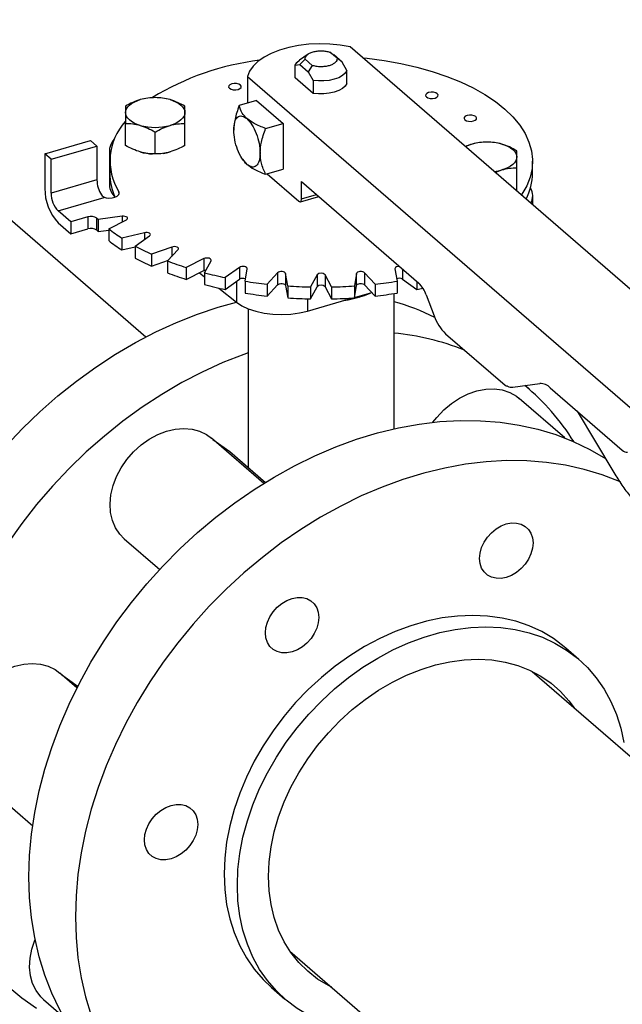
# Model space of a CAD drawing. Extents: x 19.1 to 29.8, y 0.6 to 8.7.
# Drawn here: x 22.3 to 22.4, y 5.6 to 5.9 of the extents above; entities that cross this region are included whole.
import ezdxf

# ---------------------------------------------------------------- set-up
doc = ezdxf.new("R2010")
doc.units = 0
doc.header["$MEASUREMENT"] = 0
doc.layers.get('0').update_dxf_attribs({"linetype": 'CONTINUOUS'})
doc.layers.add('D7', color=7, linetype='CONTINUOUS')

# ---------------------------------------------------------------- blocks, each defined once
blk = doc.blocks.new('A$C755316A3')
at = {"color": 7, "linetype": 'CONTINUOUS'}
for p, q in [((1.5925400460943, 2.05045415664241), (1.139626106169686, 2.442689134345224)), ((1.779189314511875, 2.001176747803595), (1.641647349210288, 2.120291583841216)), ((1.631523061627945, 2.118501722499759), (1.629467001894852, 2.117047844321356)), ((1.638488771015773, 2.11750615625114), (1.63676900798216, 2.118995514726744)), ((1.63676900798216, 2.118995514726744), (1.637730753408007, 2.11833292438)), ((1.63972877130837, 2.116602590121066), (1.637730753408007, 2.11833292438)), ((1.628445789572027, 2.115888343591878), (1.629584283916387, 2.115981241203035)), ((1.628445789572027, 2.112783868695424), (1.628445789572027, 2.115888343591878)), ((1.629584283916387, 2.115981241203035), (1.63082428420897, 2.11727942079139)), ((1.629584283916387, 2.115981241203035), (1.631582301816749, 2.114250906944101)), ((1.63082428420897, 2.11727942079139), (1.632544047242597, 2.115790062315786)), ((1.632544047242597, 2.115790062315786), (1.631582301816749, 2.114250906944101)), ((1.63972877130837, 2.116602590121066), (1.638488771015773, 2.11750615625114)), ((1.640867265652744, 2.114537762461349), (1.63972877130837, 2.116602590121066)), ((1.616987735163249, 2.113172966437134), (1.616987735163249, 2.106714515774224)), ((1.616987735163249, 2.113172966437134), (1.754529700464857, 1.994058130399513)), ((1.631582301816749, 2.114250906944101), (1.632720796161109, 2.112186079284382)), ((1.640867265652744, 2.111433287564894), (1.640867265652744, 2.114537762461349)), ((1.632720796161109, 2.109081604387929), (1.628445789572027, 2.112783868695424)), ((1.632720796161109, 2.112186079284382), (1.632720796161109, 2.109081604387929)), ((1.619148744550742, 2.10733834545002), (1.614960705304384, 2.106129362656886)), ((1.619148744550742, 2.10733834545002), (1.625504696626983, 2.101833929486756)), ((1.587594121253844, 2.096567090645171), (1.587594121253844, 2.101844997638856)), ((1.601907575597274, 2.096567100328394), (1.601907575597274, 2.101845007322081)), ((1.621316657380625, 2.100624946693627), (1.625504696626983, 2.101833929486756)), ((1.625504696626983, 2.101833929486756), (1.625504696626983, 2.090825149227425)), ((1.594750842834948, 2.094501129534973), (1.594750842834948, 2.099779036528656)), ((1.568216484118508, 2.094543589381012), (1.57922526437784, 2.0977215505041)), ((1.569741934094466, 2.093222510949642), (1.58075071435379, 2.096400472072728)), ((1.58075071435379, 2.096400472072728), (1.57922526437784, 2.0977215505041)), ((1.58075071435379, 2.096400472072728), (1.58075071435379, 2.088254002581105)), ((1.670983846008632, 2.096870879561835), (1.669378029682349, 2.096276137317305)), ((1.568216484118508, 2.094543589381012), (1.568216484118508, 2.086176965984422)), ((1.569741934094466, 2.093222510949642), (1.568216484118508, 2.094543589381012)), ((1.58374590215525, 2.095356952803169), (1.58374590215525, 2.086990329406581)), ((1.569741934094466, 2.085076041458017), (1.569741934094466, 2.093222510949642)), ((1.583809232064496, 2.092733198267283), (1.583809232064496, 2.089870887499573)), ((1.615598140623746, 2.09347337106172), (1.615766763952486, 2.093205690207435)), ((1.615784860319877, 2.093219129262251), (1.616822356292793, 2.091988384105027)), ((1.685503874827447, 2.089870854828519), (1.685503874827447, 2.09273316559623)), ((1.621316657380625, 2.089616166434294), (1.625504696626983, 2.090825149227425)), ((1.621691161177324, 2.089724276368211), (1.629318232076663, 2.083119039212925)), ((1.676536814762862, 2.09007644929896), (1.678140616068653, 2.090672934880815)), ((1.681719034117009, 2.085874414236966), (1.681719034117009, 2.091152321230649)), ((1.58075071435379, 2.088254002581105), (1.569741934094466, 2.085076041458017)), ((1.629953791488198, 2.087852839008019), (1.658137954890627, 2.063444637517098)), ((1.629953791488198, 2.083669501476128), (1.629953791488198, 2.087852839008019)), ((1.585986228760184, 2.085373688534752), (1.585986228760184, 2.08471131513375)), ((1.629953791488198, 2.083669501476128), (1.633576694988832, 2.084715343631797)), ((1.681719034117009, 2.085874414236966), (1.68151241701635, 2.085767441869778)), ((1.571394460156625, 2.08078265280724), (1.582513343202038, 2.083992397866917)), ((1.629670763810701, 2.082998602988453), (1.634086913709581, 2.084273435654906)), ((1.685567204736707, 2.082255894547168), (1.685567204736707, 2.084384789524923)), ((1.574445300448389, 2.078140547611688), (1.571394460156625, 2.08078265280724)), ((1.571394460156625, 2.077920342039529), (1.574445300448389, 2.075278236843979)), ((1.578594847636737, 2.079338418704791), (1.574445300448389, 2.078140547611688)), ((1.574445300448389, 2.078140547611688), (1.574445300448389, 2.075278236843979)), ((1.578594847636737, 2.079338418704791), (1.578594847636737, 2.07647610793708)), ((1.580717389758611, 2.07616123475004), (1.580717389758611, 2.079023545517747)), ((1.586837534204868, 2.079496119215151), (1.58103206224996, 2.078718337392726)), ((1.58103206224996, 2.078718337392726), (1.58103206224996, 2.075856026625018)), ((1.583569944706319, 2.076520466713698), (1.587819778657277, 2.078645470566628)), ((1.586837534204868, 2.079496119215151), (1.586837534204868, 2.07815427057261)), ((1.574445300448389, 2.075278236843979), (1.578594847636737, 2.07647610793708)), ((1.58103206224996, 2.075856026625018), (1.583569884367641, 2.076196030997063)), ((1.583569944706319, 2.076520466713698), (1.583569944706319, 2.073658155945988)), ((1.592161217337868, 2.075545396146228), (1.586713989962263, 2.074275342347378)), ((1.592161217337868, 2.075545396146228), (1.592161217337868, 2.073891167661061)), ((1.586713989962263, 2.074275342347378), (1.586713989962263, 2.071413031579669)), ((1.589976603405795, 2.072331255047879), (1.593423979760367, 2.07479294845779)), ((1.586713989962263, 2.071413031579669), (1.589976603031801, 2.072173756116409)), ((1.589976603405795, 2.072331255047879), (1.589976603405795, 2.069468944280168)), ((1.598776079089582, 2.072116894647594), (1.593852667693824, 2.070393202903287)), ((1.593852667693824, 2.070393202903287), (1.593852667693824, 2.067530892135577)), ((1.597740925864379, 2.068761922801415), (1.600281016604612, 2.071485472961846)), ((1.598776079089582, 2.072116894647594), (1.598776079089582, 2.069871748487915)), ((1.593852667693824, 2.067530892135577), (1.59792139429355, 2.068955363764318)), ((1.597740925864379, 2.068761922801415), (1.597740925864379, 2.065899612033706)), ((1.606481117561714, 2.069314825451989), (1.602231172283432, 2.067189858351218)), ((1.606481117561714, 2.069314825451989), (1.606481117561714, 2.066452514684278)), ((1.606626922313005, 2.065920909613292), (1.608182460066345, 2.068823664074858)), ((1.602231172283432, 2.067189858351218), (1.602231172283432, 2.064327547583509)), ((1.602231172283432, 2.064327547583509), (1.606481117561714, 2.066452514684278)), ((1.605434808028718, 2.065929421669389), (1.606626918305317, 2.064975536622581)), ((1.606626922313005, 2.065920909613292), (1.606626922313005, 2.063058598845584)), ((1.61504228986113, 2.067224285525596), (1.611594913506551, 2.064762592115684)), ((1.61504228986113, 2.067224285525596), (1.61504228986113, 2.064361974757888)), ((1.616364522372471, 2.063894623440491), (1.616888370921203, 2.0668882988344)), ((1.624199378712703, 2.065908831354727), (1.621659347632608, 2.063185229527108)), ((1.624199378712703, 2.065908831354727), (1.624199378712703, 2.063046520587018)), ((1.626657940588927, 2.062744550981667), (1.62613411849938, 2.065738284099617)), ((1.62613411849938, 2.065738284099617), (1.62613411849938, 2.062875973331907)), ((1.643178943567975, 2.065738262355569), (1.642655154679382, 2.062744535294468)), ((1.643178943567975, 2.06287595158786), (1.643178943567975, 2.065738262355569)), ((1.647653786970544, 2.063185241509367), (1.645113679372855, 2.065908855197171)), ((1.645113679372855, 2.065908855197171), (1.645113679372855, 2.063046544429461)), ((1.652424683831327, 2.066888331116323), (1.652948557588076, 2.063894612913402)), ((1.654270819190984, 2.06679366310894), (1.654270819190984, 2.064361998386263)), ((1.611594913506551, 2.064762592115684), (1.611594913506551, 2.061900281347975)), ((1.611594913506551, 2.061900281347975), (1.61504228986113, 2.064361974757888)), ((1.614279125008778, 2.063817025851898), (1.614279125008778, 2.058852480377484)), ((1.616364522372471, 2.063894623440491), (1.616364522372471, 2.06103231267278)), ((1.621659347632608, 2.063185229527108), (1.621659347632608, 2.060322918759399)), ((1.633674262079417, 2.065408388356224), (1.632118664665946, 2.06250568556185)), ((1.633674262079417, 2.065408388356224), (1.633674262079417, 2.062546077588512)), ((1.637194422761041, 2.062505649148972), (1.635638829286115, 2.065408410960019)), ((1.635638829286115, 2.065408410960019), (1.635638829286115, 2.06254610019231)), ((1.647653786970544, 2.063185241509367), (1.647653786970544, 2.060322930741656)), ((1.652948557588076, 2.063894612913402), (1.652948557588076, 2.061032302145693)), ((1.654270819190984, 2.064361998386263), (1.657718202679597, 2.061900292688386)), ((1.657718202679597, 2.063808155418914), (1.657718202679597, 2.061900292688386)), ((1.610058778297628, 2.06222945127604), (1.614279125008778, 2.058852480377484)), ((1.621659347632608, 2.060322918759399), (1.624199378712703, 2.063046520587018)), ((1.62613411849938, 2.062875973331907), (1.626657940588927, 2.059882240213953)), ((1.626657940588927, 2.062744550981667), (1.626657940588927, 2.059882240213953)), ((1.632118664665946, 2.059643374794139), (1.633674262079417, 2.062546077588512)), ((1.632118664665946, 2.06250568556185), (1.632118664665946, 2.059643374794139)), ((1.635638829286115, 2.06254610019231), (1.637194422761041, 2.059643338381263)), ((1.637194422761041, 2.062505649148972), (1.637194422761041, 2.059643338381263)), ((1.642655154679382, 2.059882224526759), (1.643178943567975, 2.06287595158786)), ((1.642655154679382, 2.062744535294468), (1.642655154679382, 2.059882224526759)), ((1.642669618992393, 2.059965089147625), (1.646859518257664, 2.061174608881966)), ((1.645113679372855, 2.063046544429461), (1.647653786970544, 2.060322930741656)), ((1.652198824861401, 2.028371528644606), (1.652198824861401, 2.060916124524717)), ((1.63141526456964, 2.056716236869865), (1.642303195266969, 2.059859311729373)), ((1.63141526456964, 2.059660181800877), (1.63141526456964, 2.056716236869865)), ((1.64342770090871, 2.05995912459461), (1.644506768982772, 2.060297353876774)), ((1.65993563405975, 2.060598033575746), (1.661887594336378, 2.05552669201554)), ((1.617102514491698, 2.05727404194695), (1.617102514491698, 2.019124177947401)), ((1.664584172750196, 2.051256760269916), (1.678894312242562, 2.038863815937822)), ((1.680801109797471, 2.038392404478327), (1.687248282219173, 2.039256176593608)), ((1.684758934835024, 2.037854902517393), (1.683691197410035, 2.038779590252005)), ((1.689790639185617, 2.038234354538102), (1.707105442025743, 2.023239295417038)), ((1.693270702670134, 2.02618857020543), (1.682314417292012, 2.035676991673978)), ((1.696232732195952, 2.032655328753651), (1.705063863927322, 2.017874740146438)), ((1.620871772409778, 2.015235738075434), (1.608269360113205, 2.026149747273244)), ((1.608644786617923, 2.025824613184886), (1.612679497589433, 2.02295462294612)), ((1.612679497589433, 2.02295462294612), (1.621291697503636, 2.015496239037954)), ((1.587294723125382, 2.001930346063746), (1.595843549381733, 1.994526845353204)), ((1.696668351236369, 1.972888506656886), (1.693490375198252, 1.975640714638517)), ((1.575937990978815, 1.966033005176396), (1.571827591855801, 1.969592715236621)), ((1.572203018360518, 1.969267581148262), (1.576237729332028, 1.966397590909496)), ((1.685449083797387, 1.969992541562296), (1.833118731118887, 1.842106875613983)), ((1.55085295486797, 1.945373314027123), (1.565292918987986, 1.932867938269448)), ((1.62716903998917, 1.902751448232391), (1.752867042131612, 1.793893785172075)), ((1.622754734364051, 1.893962249516217), (1.625932710402175, 1.891210041534586)), ((1.567930952691484, 1.89108342359916), (1.572693979179789, 1.886958521661383))]:
    blk.add_line(p, q, dxfattribs=at)
at = {"color": 7, "linetype": 'CONTINUOUS', "flags": 128}
for points in [[(1.641647349210288, 2.120291583841216), (1.639249489445547, 2.120705403706904), (1.636758302092915, 2.120944582939162), (1.634224357979591, 2.121004224324577), (1.631699223299826, 2.120883162466897), (1.629234255283635, 2.120583753905756), (1.626879333921949, 2.120112199893131), (1.624682496586757, 2.119478027579711), (1.622688280397519, 2.118694093724458), (1.620937205549325, 2.117776435544259), (1.619464901253892, 2.116743536167736), (1.618301282774183, 2.115616500403111), (1.617469908013071, 2.114418180105466), (1.616987735163249, 2.113172966437134)], [(1.644689590939514, 2.117656985444914), (1.645758259405376, 2.117543465834157), (1.64985246704363, 2.116994924181877), (1.653841016301406, 2.116277826845454), (1.657696260906398, 2.115397144276298), (1.661391440347629, 2.11435892929816), (1.664900767223955, 2.113170480101657), (1.66820005952674, 2.11183997165183), (1.671266168017333, 2.110376772613393), (1.674077950484573, 2.108790899919598), (1.676615734803697, 2.107093483776961), (1.678861967204753, 2.105296265908366), (1.680801084959491, 2.103411769469697), (1.682419548353096, 2.101453032720916), (1.683706091027148, 2.099433750183461), (1.684651767937382, 2.0973678731469), (1.685250094369295, 2.095269787578474), (1.685496914915433, 2.093154069631326), (1.685390351808195, 2.091035470729461), (1.684931266215031, 2.08892863739467), (1.684122864596318, 2.086848273170189), (1.68297074666301, 2.084808739127349), (1.682842366195388, 2.08461571284844)], [(1.628445789572027, 2.115888343591878), (1.628859278432103, 2.116515837154808), (1.629467001894852, 2.117047844321356)], [(1.640867265652744, 2.114537762461349), (1.640453828459833, 2.113910283813458), (1.639789814380897, 2.113339086712458), (1.638903959740446, 2.112848862342964), (1.63783450365051, 2.112460845044983), (1.636627709931204, 2.112191765622907), (1.635335740763111, 2.112053306411346), (1.634014391323582, 2.112051378431429), (1.632720796161109, 2.112186079284382)], [(1.612615237877563, 2.110296101000949), (1.613007639610508, 2.110072369753227), (1.613541501092989, 2.109940728272169), (1.61413539868272, 2.1099212786869), (1.61469895979964, 2.11001693519781), (1.615146473962284, 2.11021315097932), (1.615409735087269, 2.110480040971926), (1.615448604427741, 2.110777015600381), (1.615257343073118, 2.111058811073886), (1.61486488967298, 2.111282527406575), (1.614331079857692, 2.111414183802666), (1.613737182267982, 2.111433633387933), (1.613173569483841, 2.111337961961991), (1.61272610698839, 2.111141761095516), (1.612462845863412, 2.110874871102912), (1.612423924855754, 2.110577881559419), (1.612615237877563, 2.110296101000949)], [(1.640867265652744, 2.111433287564894), (1.640453828459833, 2.110805808917001), (1.639789814380897, 2.110234611816003), (1.638903959740446, 2.10974438744651), (1.63783450365051, 2.10935637014853), (1.636627709931204, 2.109087290726454), (1.635335740763111, 2.108948831514895), (1.634014391323582, 2.108946903534977), (1.632720796161109, 2.109081604387929)], [(1.659972981325822, 2.108224455020966), (1.660365383058775, 2.108000723773244), (1.660899244541241, 2.107869082292187), (1.661493142130972, 2.10784963270692), (1.662056703247906, 2.107945289217828), (1.662504217410536, 2.108141504999339), (1.662767478535542, 2.108408394991943), (1.662806399543186, 2.108705384535434), (1.662615086521377, 2.108987165093905), (1.662222625128301, 2.109210948008818), (1.661688823305951, 2.109342537822681), (1.661094925716228, 2.109361987407952), (1.660531253271969, 2.109266367649203), (1.660083850436642, 2.109070115115535), (1.659820589311664, 2.108803225122927), (1.659781608643875, 2.108506287246629), (1.659972981325822, 2.108224455020966)], [(1.587594097014396, 2.104464603386178), (1.587655308877252, 2.104931709409443), (1.587837982172758, 2.105390753445231), (1.588138878161239, 2.105833980480589), (1.588552921489054, 2.106253794213678), (1.589073013215291, 2.10664297863758), (1.589690273161814, 2.106994905779904), (1.590394091580421, 2.107303550617828), (1.591172439156104, 2.107563580568299)], [(1.59832924782507, 2.107563574491349), (1.599107586842813, 2.107303554461827), (1.599811470957519, 2.106994898654972), (1.600428708966177, 2.10664297453063), (1.600948798697189, 2.106253774909198), (1.601362807690151, 2.105834021306024), (1.601663739149608, 2.105390787346013), (1.601846404631765, 2.104931668680254), (1.601907603025012, 2.104464627984433)], [(1.59117245221433, 2.101365656879266), (1.590394113196595, 2.10162567690879), (1.589690229081882, 2.101934332715641), (1.589072991073223, 2.102286256839986), (1.588552909335149, 2.102675389879191), (1.588138892349249, 2.103095210064592), (1.5878379608898, 2.103538444024601), (1.587655295407636, 2.103997562690361), (1.587594097014396, 2.104464603386178)], [(1.601907603025012, 2.104464627984433), (1.601846391162148, 2.103997521961172), (1.601663717866636, 2.103538477925382), (1.601362821878169, 2.103095250890029), (1.60094877855034, 2.102675437156935), (1.60042868682411, 2.102286252733035), (1.599811426877594, 2.101934325590713), (1.599107608458979, 2.101625680752787), (1.598329209216125, 2.101365635887281)], [(1.669224049059508, 2.102711958380604), (1.669616450792475, 2.102488227132883), (1.670150312274941, 2.102356585651823), (1.670744209864665, 2.102337136066557), (1.671307822648807, 2.102432807492499), (1.671755285144243, 2.102629008358975), (1.672018546269229, 2.102895898351579), (1.672057467276886, 2.10319288789507), (1.671866154255071, 2.103474668453543), (1.671473752522118, 2.103698399701263), (1.670939891039659, 2.103830041182321), (1.670345993449942, 2.103849490767588), (1.669782432332987, 2.10375383425668), (1.66933491817035, 2.103557618475169), (1.669071657045365, 2.103290728482565), (1.6690327360377, 2.102993738939076), (1.669224049059508, 2.102711958380604)], [(1.678140654677627, 2.096870873484883), (1.678918993695362, 2.096610853455359), (1.679622877810061, 2.096302197648506), (1.680240115818734, 2.095950273524164), (1.680760205549745, 2.095561073902734), (1.681174214542693, 2.095141320299557), (1.681475146002143, 2.094698086339547), (1.681657811484314, 2.09423896767379), (1.681719009877561, 2.093771926977969)], [(1.596668422561407, 2.094632015045533), (1.597489650342567, 2.094773533225447), (1.598329209216125, 2.094980552636962)], [(1.681719009877561, 2.093771926977969), (1.681657798014697, 2.093304820954706), (1.681475124719185, 2.092845776918922), (1.681174228730711, 2.092402549883563), (1.680760185402903, 2.091982736150471), (1.680240093676645, 2.091593551726569), (1.679622833730143, 2.091241624584248), (1.678919015311536, 2.090932979746323), (1.678140616068653, 2.090672934880815)], [(1.582300595162842, 2.084176643073469), (1.582925704904284, 2.083984472923755), (1.583640340484429, 2.083901089723086), (1.584370972253978, 2.083935165371799), (1.585042492326849, 2.084083136052748), (1.585585794819167, 2.08432973710769), (1.585945057213962, 2.084649691648637), (1.586083292155521, 2.085010002118772), (1.585986228760184, 2.085373688534752)], [(1.629318232076663, 2.083119039212925), (1.629442205835886, 2.083032806669533), (1.629561466444528, 2.08299219625665), (1.62967136041204, 2.082998757990031), (1.629767651868931, 2.083052233533714), (1.629846701546981, 2.083150607867217), (1.629905466779334, 2.083290057618334), (1.62994162082078, 2.083465261066288), (1.629953791488198, 2.083669501476128)], [(1.587819778657277, 2.078645470566628), (1.588012852127576, 2.078780084656384), (1.588108964661423, 2.078938651285088), (1.588098181361026, 2.079104180128971), (1.587981419734362, 2.079259231425326), (1.587771303484764, 2.079387264673749), (1.587489931107115, 2.079474750068925), (1.587167289043009, 2.079512363768115), (1.586837534204868, 2.079496119215151)], [(1.593423979760367, 2.07479294845779), (1.59356728307057, 2.074942266546565), (1.593606984662941, 2.075106731186895), (1.593538770808834, 2.075268839169509), (1.593369994584151, 2.075411424059582), (1.593118522057409, 2.075519252028427), (1.592811109189867, 2.075580964440516), (1.592480240996046, 2.075590025416671), (1.592161217337868, 2.075545396146228)], [(1.600281016604612, 2.071485472961846), (1.600370275375752, 2.071645023332015), (1.600352181874726, 2.071810439700839), (1.600228734911013, 2.071964181112922), (1.600013015199728, 2.072089907885396), (1.5997278962436, 2.072174313938441), (1.59940370217582, 2.072208379581238), (1.599074808279987, 2.072188525743912), (1.598776079089582, 2.072116894647594)], [(1.608182460066345, 2.068823664074858), (1.608214950509065, 2.0689885270608), (1.608139721045468, 2.069149849824011), (1.607964760743634, 2.0692905117456), (1.607708643026889, 2.069395620971808), (1.607398588861216, 2.069453953102413), (1.607067404966784, 2.069459409574592), (1.606750402907963, 2.069411299403851), (1.606481117561714, 2.069314825451989)], [(1.606481117561714, 2.066452514684278), (1.606750402907963, 2.06654898863614), (1.60698545418024, 2.06658997515398)], [(1.616888370921203, 2.0668882988344), (1.616863086539823, 2.067053499393777), (1.616732962231978, 2.067205864339368), (1.616511810046475, 2.067329196216538), (1.616223115499373, 2.067410434508106), (1.615897472762263, 2.067440981924578), (1.615569483482986, 2.067417600300147), (1.615273980223236, 2.067342698184855), (1.61504228986113, 2.067224285525596)], [(1.62613411849938, 2.065738284099617), (1.626051829752043, 2.065898740146161), (1.625870848367555, 2.066037457262145), (1.625610204781097, 2.066139744411331), (1.625297672311802, 2.066194674423323), (1.624966335711257, 2.066196504554404), (1.624651510253372, 2.066144958228464), (1.624386424521504, 2.066045563225491), (1.624199378712703, 2.065908831354727)], [(1.645113679372855, 2.065908855197171), (1.644926633231499, 2.066045546010288), (1.644661575102617, 2.066144974330299), (1.644346727324219, 2.066196480386554), (1.644015452679291, 2.066194677254447), (1.64370290715673, 2.066139724603372), (1.643442227707979, 2.066037468209417), (1.643261193574816, 2.065898751722105), (1.643178943567975, 2.065738262355569)], [(1.65352542718044, 2.067439210720928), (1.653415624866902, 2.067440993863682), (1.65308999346442, 2.067410439486477), (1.652801295743416, 2.067329166320685), (1.652580083000188, 2.067205855986706), (1.652450030777487, 2.067053474198471), (1.652424683831327, 2.066888331116323)], [(1.624199378712703, 2.063046520587018), (1.624386424521504, 2.06318325245778), (1.624651510253372, 2.063282647460754), (1.624966335711257, 2.063334193786695), (1.625297672311802, 2.063332363655614), (1.625610204781097, 2.063277433643621), (1.625870848367555, 2.063175146494433), (1.626051829752043, 2.06303642937845), (1.62613411849938, 2.062875973331907)], [(1.643178943567975, 2.06287595158786), (1.643261193574816, 2.063036440954394), (1.643442227707979, 2.063175157441706), (1.64370290715673, 2.063277413835661), (1.644015452679291, 2.063332366486736), (1.644346727324219, 2.063334169618845), (1.644661575102617, 2.063282663562586), (1.644926633231499, 2.063183235242579), (1.645113679372855, 2.063046544429461)], [(1.558872276025511, 2.024216860155648), (1.562863618272047, 2.028439797635984), (1.567034710679437, 2.032465536985728), (1.571370053090099, 2.036279218589219), (1.575853577007308, 2.039866593773305), (1.580468542260881, 2.043214304980421), (1.58519779534307, 2.046309908676583), (1.590023717741445, 2.049141860436337), (1.594928432607574, 2.05169972960448), (1.599893598088279, 2.053973881299961), (1.604900820663246, 2.055955905739306), (1.609931448476189, 2.057638455242086), (1.614285907747863, 2.058847015532359)], [(1.614279125008778, 2.058852480377484), (1.61557968053944, 2.057986045794258), (1.617155693708625, 2.057242598312745), (1.618961321329145, 2.056643762276903), (1.620944060577251, 2.056206966202743), (1.623046418902419, 2.055944891495952), (1.625207182302255, 2.055865149675419), (1.627363748912884, 2.055969991568509), (1.62945328167315, 2.056256502277363), (1.63141526456964, 2.056716236869865)], [(1.640050279197936, 2.059208933657517), (1.64117632437253, 2.059412335885171), (1.64342770090871, 2.05995912459461)], [(1.617114232092987, 2.046675435394207), (1.616055416328038, 2.04629574252466), (1.611048193753049, 2.044313718085321), (1.606083028272337, 2.042039566389838), (1.601178313406223, 2.039481697221695), (1.596352391007862, 2.036649745461939), (1.591623137925659, 2.033554141765777), (1.587008172672085, 2.030206430558661), (1.582524648754884, 2.026619055374577), (1.578189306344228, 2.022805373771086), (1.574018213936824, 2.018779634421342), (1.570026871690288, 2.014556696941006), (1.566230159755875, 2.010152326976374), (1.562642183277006, 2.005582944790489), (1.559276375723591, 2.000865500091664)], [(1.559276375723591, 1.894292978238112), (1.562642183277006, 1.891518783436291), (1.566230159755875, 1.889020920436329)], [(1.661567869695716, 2.029940890158911), (1.662493952444507, 2.031134464971434), (1.664159289375959, 2.032913137863635), (1.666002309780559, 2.034475312500409), (1.667980336557775, 2.03578485048851), (1.670047540908314, 2.036811317018221), (1.672156027345252, 2.037530965752535), (1.674256867037784, 2.037927140462235), (1.676301544492631, 2.037990692646818), (1.678242525893197, 2.037720042265492), (1.680034912449685, 2.037121551683854), (1.681637215406923, 2.036209077725913), (1.682314417292012, 2.035676991673978)], [(1.564402210505762, 1.920626992532516), (1.564555817067472, 1.925704856103079), (1.565015965079134, 1.930852507044471), (1.565781001190558, 1.936050764552122), (1.56684803203904, 1.941280348196618), (1.568213130917961, 1.94652173091507), (1.56987118277533, 1.951755455936346), (1.571816039215314, 1.956962026524603), (1.574040518498201, 1.962122164315248), (1.576536250538915, 1.967216557901065), (1.579293986910081, 1.972226262325573), (1.582303497507709, 1.977132772587336), (1.585553518883934, 1.981917647054593), (1.589032064250219, 1.986563268628953), (1.5927261134742, 1.991052238583269), (1.596621923082793, 1.995367879389385), (1.600705026262261, 1.999494131383739), (1.604960232858176, 2.003415656101756), (1.609371732709789, 2.007117917775113), (1.613923095650058, 2.01058702833014), (1.618597374840007, 2.013810190555454), (1.623377210103136, 2.016775366261657), (1.628244776258221, 2.019471519702276), (1.633181989788085, 2.021888625566699), (1.638170508839579, 2.024017720647369), (1.643191784890774, 2.025850867087631), (1.648227062750976, 2.027381255716102), (1.653257690563919, 2.028603140535316), (1.658264861471707, 2.029512022482495), (1.663230078619605, 2.03010452532891), (1.668134741818534, 2.030378379693983), (1.672960715884081, 2.030332690445047), (1.677689968966298, 2.029967522288959), (1.682304882552671, 2.029284247598258), (1.68678840646988, 2.028285436154696), (1.691123800547743, 2.026974780574059), (1.695294892955118, 2.02535722254854), (1.699286235201662, 2.023438687588674), (1.703048071781502, 2.021248574628706)], [(1.587294723125382, 2.001930346063746), (1.586222238379513, 2.003032070992413), (1.585191921290608, 2.004578032130858), (1.584453263829047, 2.006343165994608), (1.584023474119526, 2.008286603484843), (1.583912473963686, 2.010363408432561), (1.584122795488007, 2.012525374580165), (1.584649581143758, 2.014722420834834), (1.585480687059139, 2.016903654624709), (1.586596786391361, 2.019018590283229), (1.587972041115357, 2.021018118118554), (1.589574567108137, 2.022855982249203), (1.591367312641701, 2.024489602639633), (1.593308626819585, 2.025881117686606), (1.595353603154187, 2.026998237160983), (1.597454854707443, 2.027815137760255), (1.599563702640097, 2.02831290956522), (1.601631209732567, 2.028479957743899), (1.603609575638451, 2.028312405326488), (1.605452912025164, 2.027814213617125), (1.607118534475234, 2.026996883344987), (1.608269360113205, 2.026149747273244)], [(1.706686951034186, 2.01559355707905), (1.70644948861991, 2.015697059333895), (1.702278396212506, 2.017314617359417), (1.697943002134657, 2.018625272940056), (1.693459478217449, 2.019624084383616), (1.688844564631069, 2.020307359074317), (1.684115311548865, 2.020672527230405), (1.679289337483297, 2.020718216479339), (1.67438467428439, 2.020444362114266), (1.669419457136478, 2.019851859267853), (1.664412286228703, 2.018942977320674), (1.659381658415761, 2.01772109250146), (1.654346380555559, 2.016190703872987), (1.649325104504371, 2.014357557432727), (1.644336585452869, 2.012228462352057), (1.639399371922998, 2.009811356487632), (1.634531805767928, 2.007115203047014), (1.629751970504785, 2.004150027340811), (1.625077691314836, 2.000926865115496), (1.620526328374574, 1.997457754560469), (1.616114828522967, 1.993755492887115), (1.611859621927053, 1.989833968169095), (1.607776518747563, 1.985707716174743), (1.603880709138963, 1.981392075368629), (1.600186659914989, 1.976903105414311), (1.596708114548704, 1.972257483839951), (1.59345809317248, 1.967472609372693), (1.590448582574865, 1.962566099110927), (1.587690846203699, 1.95755639468642), (1.585195114162985, 1.952462001100606), (1.58297063488007, 1.947301863309961), (1.581025778440114, 1.942095292721702), (1.579367726582731, 1.936861567700427), (1.57800262770381, 1.931620184981976), (1.576935596855343, 1.926390601337478), (1.576170560743904, 1.921192343829831), (1.575710412732249, 1.916044692888437), (1.575556806170539, 1.910966829317874)], [(1.673272070584268, 1.994892950145426), (1.672906095262043, 1.9959920446576), (1.672782185652871, 1.997209266976449), (1.672905103533516, 1.998497839930879), (1.673270125238787, 1.999808244384894), (1.673863223189251, 2.001090122230211), (1.674661604963276, 2.002294211620116), (1.675634589197024, 2.003374240074622), (1.676744784652051, 2.004288702705901), (1.677949527139631, 2.005002457227874), (1.679202519081578, 2.005488074454543), (1.680455608700271, 2.005726892388219), (1.681660640464393, 2.005709733389642), (1.682771305679033, 2.005437256869509), (1.683744922102854, 2.004919933947678), (1.684544074202726, 2.004177645053919), (1.685138051011606, 2.003238915934135), (1.685504026333824, 2.00213982142196), (1.685627935942996, 2.000922599103111), (1.685505018062337, 1.99963402614868), (1.685139996357066, 1.998323621694663), (1.684546898406616, 1.997041743849348), (1.683748516632591, 1.995837654459443), (1.682775532398843, 1.994757626004939), (1.681665336943801, 1.99384316337366), (1.680460594456221, 1.993129408851686), (1.679207602514275, 1.992643791625017), (1.677954512895589, 1.99240497369134), (1.676749481131473, 1.992422132689917), (1.675638815916827, 1.992694609210051), (1.674665199492999, 1.993211932131883), (1.67386604739314, 1.993954221025641), (1.673272070584268, 1.994892950145426)], [(1.621757752496144, 1.976988864023065), (1.621391777173926, 1.978087958535239), (1.621267867564747, 1.979305180854087), (1.621390785445392, 1.980593753808517), (1.62175580715067, 1.981904158262533), (1.622348905101127, 1.983186036107849), (1.62314728687516, 1.984390125497754), (1.624120271108907, 1.98547015395226), (1.625230466563934, 1.986384616583539), (1.626435209051515, 1.987098371105514), (1.627688200993461, 1.987583988332181), (1.628941290612154, 1.987822806265857), (1.630146322376277, 1.987805647267281), (1.631256987590909, 1.987533170747148), (1.632230604014737, 1.987015847825315), (1.63302975611461, 1.986273558931558), (1.633623732923489, 1.985334829811774), (1.6339897082457, 1.984235735299599), (1.634113617854879, 1.98301851298075), (1.633990699974213, 1.981729940026319), (1.633625678268949, 1.980419535572302), (1.633032580318492, 1.979137657726985), (1.632234198544474, 1.977933568337082), (1.631261214310719, 1.976853539882578), (1.630151018855678, 1.975939077251297), (1.628946276368104, 1.975225322729324), (1.627693284426151, 1.974739705502655), (1.626440194807465, 1.974500887568978), (1.625235163043349, 1.974518046567555), (1.62412449782871, 1.974790523087689), (1.623150881404875, 1.975307846009521), (1.622351729305016, 1.97605013490328), (1.621757752496144, 1.976988864023065)], [(1.693490375198252, 1.975640714638517), (1.693143275002626, 1.97593675113801), (1.690533203466089, 1.977900724347337), (1.687712898125447, 1.97958509439261), (1.684700700833851, 1.98097908761405), (1.681516141789849, 1.982073565077456), (1.678179887870222, 1.982861472663887), (1.67471353596126, 1.98333772974235), (1.671139561291398, 1.983499162587557), (1.667481214097066, 1.983344784553025), (1.663762106284999, 1.982875573416419), (1.660006469768213, 1.982094597621898), (1.656238588126911, 1.981006903881959), (1.652482951610111, 1.97961956192253), (1.648763895465223, 1.977941560077723), (1.645105496603705, 1.975983775459787), (1.641531573601064, 1.973758922291897), (1.638065221692081, 1.971281366005679), (1.634728916105267, 1.968567256405641), (1.631544357061273, 1.965634172920931), (1.628532159769676, 1.962501086782333), (1.625711906096207, 1.959188427604478), (1.623101782892483, 1.955717513975896), (1.620718840331833, 1.952111041371709), (1.61857842357027, 1.948392246414767), (1.616694482749629, 1.944585358036199), (1.615079262994399, 1.940714991313294), (1.613743149410155, 1.936806257725965), (1.612694873752368, 1.932884566480927), (1.611941204423154, 1.928975276685544), (1.611486998138588, 1.925103763930044), (1.611335303262976, 1.921295191781632)], [(1.6145132793011, 1.918542983800001), (1.614664974176705, 1.922351555948413), (1.615119180461278, 1.926223068703913), (1.615872849790478, 1.930132358499297), (1.616921125448279, 1.934054049744334), (1.618257239032516, 1.937962783331664), (1.619872458787746, 1.941833150054571), (1.621756399608387, 1.945640038433136), (1.62389681636995, 1.949358833390076), (1.6262797589306, 1.952965305994264), (1.628889882134331, 1.956436219622849), (1.631710135807779, 1.9597488788007), (1.63472233309939, 1.962881964939299), (1.637906892143391, 1.96581504842401), (1.641243197730184, 1.968529158024048), (1.644709549639167, 1.97100671431027), (1.648283472641829, 1.973231567478154), (1.651941871503354, 1.975189352096092), (1.655660927648242, 1.976867353940897), (1.659416564165028, 1.978254695900326), (1.663184445806316, 1.979342389640267), (1.666940082323116, 1.980123365434786), (1.670659190135197, 1.980592576571396), (1.674317537329529, 1.980746954605926), (1.677891511999363, 1.980585521760717), (1.681357863908346, 1.980109264682256), (1.684694117827966, 1.979321357095823), (1.687878676871954, 1.978226879632419), (1.690890874163571, 1.976832886410977), (1.693711179504206, 1.975148516365707), (1.696321251040736, 1.973184543156381), (1.698704245268573, 1.97095387799608), (1.700844610362964, 1.968470838317573), (1.702728551183611, 1.965751643678947), (1.70434382260602, 1.962813839431559), (1.705679936190272, 1.959676511381754), (1.706728211848052, 1.956360042369927), (1.707481881177273, 1.952885883764639)], [(1.55085295486797, 1.945373314027123), (1.549780470122101, 1.946475038955789), (1.548750153033197, 1.948021000094235), (1.548011495571636, 1.949786133957984), (1.547581705862122, 1.95172957144822), (1.547470705706282, 1.953806376395937), (1.547681027230595, 1.955968342543541), (1.548207812886346, 1.958165388798211), (1.549038918801735, 1.960346622588085), (1.55015501813395, 1.962461558246606), (1.551530272857953, 1.964461086081931), (1.553132798850733, 1.966298950212579), (1.554925544384297, 1.96793257060301), (1.556866858562181, 1.969324085649983), (1.558911834896783, 1.970441205124359), (1.561013086450039, 1.971258105723631), (1.563121934382686, 1.971755877528596), (1.565189441475162, 1.971922925707275), (1.56716780738104, 1.971755373289865), (1.56901114376776, 1.971257181580501), (1.570676766217822, 1.970439851308363), (1.571827591855801, 1.969592715236621)], [(1.621999235410641, 1.920703993187494), (1.62215304864111, 1.924221825556784), (1.622613196652765, 1.927800912217289), (1.623376166076518, 1.931413268672508), (1.624435911850924, 1.935030592926847), (1.625784218892477, 1.938624628226788), (1.627410443759587, 1.942167140152926), (1.629301927990255, 1.945630500944955), (1.631443843100406, 1.948987593089384), (1.63381944891978, 1.95221209056347), (1.636410093592147, 1.955278768838371), (1.639195523578202, 1.958163646036538), (1.642153986990166, 1.960844167763363), (1.64526233692601, 1.963299340271608), (1.648496134803963, 1.965509915293096), (1.651830167034305, 1.967458590856181), (1.655238341685141, 1.969130188124486), (1.65869394681819, 1.97051157097049), (1.662169960492079, 1.971591942134489), (1.66563915409661, 1.972362821387471), (1.669074402356031, 1.972818186688522), (1.672448786663303, 1.972954452347685), (1.675735956750572, 1.972770625098399), (1.678910130688976, 1.972268097428725), (1.681946456559224, 1.97145075198659), (1.684821270787381, 1.970325087822128), (1.687511943143384, 1.968899865639453), (1.689997496747289, 1.96718618344265), (1.692258453067709, 1.96519758679228), (1.694277141924992, 1.962949486622063), (1.695496952660122, 1.961290831873282)], [(1.592640955323965, 1.927193097985349), (1.59227498000174, 1.928292192497523), (1.592151070392568, 1.929509414816371), (1.592273988273213, 1.930797987770801), (1.592639009978477, 1.932108392224817), (1.593232107928948, 1.933390270070134), (1.594030489702973, 1.934594359460038), (1.595003473936721, 1.935674387914544), (1.596113669391748, 1.936588850545824), (1.597318411879328, 1.937302605067798), (1.598571403821275, 1.937788222294465), (1.599824493439961, 1.938027040228142), (1.60102952520409, 1.938009881229565), (1.60214019041873, 1.937737404709432), (1.603113806842551, 1.9372200817876), (1.603912958942423, 1.936477792893841), (1.604506935751303, 1.935539063774058), (1.604872911073521, 1.934439969261883), (1.604996820682693, 1.933222746943034), (1.604873902802034, 1.931934173988603), (1.604508881096763, 1.930623769534586), (1.603915783146313, 1.929341891689271), (1.603117401372288, 1.928137802299366), (1.60214441713854, 1.927057773844862), (1.601034221683499, 1.926143311213582), (1.599829479195918, 1.925429556691608), (1.598576487253972, 1.924943939464939), (1.597323397635286, 1.924705121531263), (1.59611836587117, 1.924722280529839), (1.595007700656524, 1.924994757049973), (1.594034084232696, 1.925512079971806), (1.593234932132837, 1.926254368865564), (1.592640955323965, 1.927193097985349)], [(1.611335303262976, 1.921295191781632), (1.611486998138588, 1.917574149043298), (1.611941204423154, 1.913964872408465), (1.612694873752368, 1.910490713803175), (1.613743149410155, 1.907174244791348), (1.615079262994399, 1.904036916741544), (1.616694482749629, 1.901099097579123), (1.61857842357027, 1.898379902940495), (1.620718840331833, 1.89589687817702), (1.622754734364051, 1.893962249516217)], [(1.584554120389733, 1.872392404952502), (1.582303497507709, 1.874456525347109), (1.579293986910081, 1.877625442188019), (1.576536250538915, 1.881043018443466), (1.574040518498201, 1.884696500463753), (1.571816039215314, 1.888572282874422), (1.56987118277533, 1.892655990073524), (1.568213130917961, 1.896932438408615), (1.56684803203904, 1.901385732589039), (1.565781001190558, 1.905999214018743), (1.565015965079134, 1.910755829388708), (1.564555817067472, 1.915637762084514), (1.564402210505762, 1.920626992532516)], [(1.637244105404847, 1.894026217109679), (1.636410093592147, 1.894449278719768), (1.63381944891978, 1.896020247595712), (1.631443843100406, 1.897873188410483), (1.629301927990255, 1.899993645289494), (1.627410443759587, 1.902364957151776), (1.625784218892477, 1.904968567713113), (1.624435911850924, 1.907784157579676), (1.623376166076518, 1.910789637325888), (1.622613196652765, 1.913961493178921), (1.62215304864111, 1.917274913261029), (1.621999235410641, 1.920703993187494)], [(1.649549318844997, 1.883369535127614), (1.648283472641829, 1.883351578670511), (1.644709549639167, 1.883513026430752), (1.641243197730184, 1.883989283509215), (1.637906892143391, 1.884777176180614), (1.63472233309939, 1.88587165364402), (1.631710135807779, 1.887265646865459), (1.628889882134331, 1.888950083492955), (1.6262797589306, 1.890913990120056), (1.62389681636995, 1.893144670195391), (1.621756399608387, 1.895627694958864), (1.619872458787746, 1.898346889597492), (1.618257239032516, 1.901284708759913), (1.616921125448279, 1.904422036809717), (1.615872849790478, 1.907738505821546), (1.615119180461278, 1.911212664426832), (1.614664974176705, 1.914821941061668), (1.6145132793011, 1.918542983800001)], [(1.575556806170539, 1.910966829317874), (1.575710412732249, 1.905977598869874), (1.576170560743904, 1.901095666174064), (1.576935596855343, 1.896339050804102), (1.57800262770381, 1.891725569374397), (1.579367726582731, 1.887272275193973)], [(1.567930952691484, 1.89108342359916), (1.56723313559678, 1.891756706715406), (1.566117227584705, 1.893226958376308), (1.565286264136326, 1.894928061291581), (1.564759568781419, 1.896820643226776), (1.564549283310129, 1.898860830399754), (1.564660264438466, 1.901001354328845), (1.565089980474042, 1.903192607013804), (1.565828511315985, 1.905383829281225), (1.565879145164125, 1.905506585446932)]]:
    blk.add_lwpolyline(points, dxfattribs=at)
at = {"color": 7, "linetype": 'CONTINUOUS'}
for centre, radius, start, end in [((1.627959759157349, 2.052444701350617), 0.06511776877321349, 97.13967769465768, 121.3481809338744), ((1.594750832457585, 2.09457003965088), 0.01347727732862998, 74.60246087654141, 105.397441822088), ((1.598115458527531, 2.092790310055153), 0.01421704925524179, 138.050241892987, 211.444402069659), ((1.594750868827532, 2.114359202916533), 0.01347728845429264, 254.602468409471, 285.3971954740396), ((1.587434426570212, 2.095355145607814), 0.003667950242131662, 133.1616461989959, 196.1117944072162), ((1.673236701871645, 2.08878843971172), 0.008390541905631318, 105.5749947108101, 117.1735082102656), ((1.674562239310134, 2.083877338644403), 0.01347727732863956, 74.60246087655534, 105.3974418220736), ((1.594641228636476, 2.10737843606528), 0.0128739816240763, 254.3690037118477, 267.7304797161198), ((1.597488612684586, 2.08997891193641), 0.01367980714148311, 180.4524485307125, 205.4535223261889), ((1.674791894067866, 2.102490475990519), 0.01228284237943506, 276.9621575413976, 285.821073025707), ((1.671609713412273, 2.090020750135694), 0.01389496995441952, 332.7080400923737, 359.3818961044316), ((1.58774245160653, 2.088367289637636), 0.006992654987100561, 180.9282817755374, 212.0335426740897), ((1.587826535003977, 2.087175016059907), 0.004084810106491833, 182.5913993680217, 228.5947506472325), ((1.580265931747874, 2.086074886793212), 0.01204988001326325, 179.5146194996901, 222.5888293710453), ((1.576007140100685, 2.085022797259836), 0.006265432247279761, 179.5130895301681, 222.5903593405688), ((1.682145996103067, 2.084388949857533), 0.00341421820085846, 329.6930402864996, 33.51784440094576), ((1.584205029461906, 2.085934970781524), 0.002575925451243317, 222.3264416683555, 228.9490789652807), ((1.579340564658217, 2.077053850402288), 0.002403194999357867, 55.0462908905573, 108.077451583691), ((1.601611637374347, 2.100250895095916), 0.02978539832772926, 225.4530915261394, 226.2963618405603), ((1.579340564658231, 2.074191539634584), 0.002403194999350967, 55.04629089050816, 108.0774515837788), ((1.60161163736862, 2.09738858432238), 0.02978539831956191, 225.4530915261348, 226.2963618407738), ((1.609726077779357, 2.109825198170022), 0.04234794487000001, 231.8554017813166, 237.0842612646708), ((1.609726077779776, 2.106962887402887), 0.04234794487070541, 231.8554017813653, 237.0842612646223), ((1.618636543526492, 2.12480549339205), 0.05979078405174851, 241.3578850784966, 245.5115395322987), ((1.618636543526897, 2.121943182625192), 0.05979078405269189, 241.3578850785434, 245.5115395322839), ((1.626082813078284, 2.142515392506223), 0.0790116248683902, 248.9792957401308, 252.4297401966307), ((1.626082813078021, 2.139653081737763), 0.07901162486759553, 248.9792957401024, 252.4297401966461), ((1.631251659470493, 2.160302769168847), 0.09754134043184083, 255.3772034768209, 258.3740124578981), ((1.634656557033225, 2.064421895732399), 0.001392146211115363, 45.12347913143844, 134.8778393289192), ((1.615887265537793, 2.062872846556002), 0.001712158490269185, 70.18842443275402, 119.5718668546922), ((1.63387174799022, 2.174451666327635), 0.1119346357513184, 261.0016631834601, 263.7363921222164), ((1.635452978514053, 2.17436731555071), 0.1118495119127804, 276.262420220591, 278.9992015565313), ((1.653427926861511, 2.062897401791651), 0.001689825631250373, 60.07907389577711, 110.1627379555047), ((1.653013329443397, 2.058217414159157), 0.007320221991736512, 18.97838121420538, 45.56784395850939), ((1.631251659470735, 2.157440458402193), 0.09754134043292109, 255.3772034768352, 258.3740124578847), ((1.63387174799022, 2.171589355559909), 0.1119346357513013, 261.0016631834601, 263.7363921222164), ((1.634624018003578, 2.182319283450565), 0.1198397890284549, 266.1885829777898, 268.8020954316265), ((1.634656557033225, 2.061559584964692), 0.001392146211114115, 45.12347913150049, 134.877839329018), ((1.634681817727113, 2.182474901801887), 0.1199955614435584, 271.1998125957439, 273.8099359013905), ((1.635452978514344, 2.171505004780607), 0.1118495119103682, 276.262420220577, 278.9992015565734), ((1.637845985475991, 2.158390859554472), 0.09851565617060841, 281.6373436626494, 282.4881958792811), ((1.634624018003592, 2.179456972683576), 0.1198397890291751, 266.1885829778184, 268.8020954316265), ((1.634681817727184, 2.179612591032718), 0.1199955614420963, 271.1998125957304, 273.8099359014049), ((1.636448767365309, 2.003122775137533), 0.05800225953013972, 63.83551207659917, 74.24388993093774), ((1.672271528043858, 2.059097982206457), 0.01098090127763862, 198.9793537210216, 225.567703055689), ((1.646328714021237, 1.989576923138848), 0.06208439932756334, 68.45881761743836, 84.57453832151803), ((1.680534805423378, 2.040842384874327), 0.002464411077813012, 245.1957337177068, 276.2034977597256), ((1.64896858958064, 1.996618252212815), 0.05460041070353447, 31.68684518701364, 50.54453011297593), ((1.68736800564713, 2.03588037361573), 0.003377925316619834, 44.17656441207419, 92.03115329085556), ((1.708316611745445, 2.024415834685269), 0.001688542785837343, 224.1690613840572, 272.0366514124419)]:
    blk.add_arc(centre, radius, start, end, dxfattribs=at)
for points, knots in [([(1.63082428420897, 2.11727942079139), (1.630831772438043, 2.117456911745987), (1.630846748759858, 2.117811890423767), (1.631236804545161, 2.11831479957493), (1.631865957704171, 2.118747026933286), (1.632712510948139, 2.119076375365284), (1.633706235345258, 2.119278274316721), (1.63476946915128, 2.119334590750527), (1.635835557614392, 2.119252044345658), (1.636457859285755, 2.119081024207781), (1.636769007982181, 2.118995514726746)], [0, 0, 0, 0, 0.1250041270574376, 0.2500059782759104, 0.375003227049433, 0.4999985078908897, 0.6250007676116065, 0.7499980163851292, 0.8749998676036019, 1, 1, 1, 1]), ([(1.638488771015787, 2.11750615625114), (1.638481303433252, 2.117328670172889), (1.638466368165503, 2.116973695575855), (1.638076298501147, 2.116470792527548), (1.637447138673494, 2.116038557001358), (1.63660057723304, 2.115709211190945), (1.635606852393451, 2.115507317099483), (1.634543636068869, 2.115450999469373), (1.633477543974806, 2.115533554935474), (1.632855214708385, 2.115704559336788), (1.632544047242611, 2.115790062315786)], [0, 0, 0, 0, 0.1250001323963981, 0.2500019836148709, 0.3749992323883936, 0.5000014921091105, 0.6249967729505671, 0.7499940217240898, 0.8749958729425625, 1, 1, 1, 1]), ([(1.587594072774927, 2.105976981209676), (1.587594071194786, 2.105796185727386), (1.587594068005501, 2.105431282665626), (1.587594087286426, 2.104788773755382), (1.587594097014396, 2.104464603386181)], [0, 0, 0, 0, 0.4954616752686837, 1, 1, 1, 1]), ([(1.591172439156118, 2.107563580568301), (1.590572841406782, 2.107362599921392), (1.58936033141012, 2.106956175708164), (1.588187119974322, 2.106305760100498), (1.587594072774927, 2.105976981209676)], [0, 0, 0, 0, 0.4945095306033805, 1, 1, 1, 1]), ([(1.594750805537259, 2.108042952003097), (1.594169671294594, 2.108029925803515), (1.592996734426634, 2.108003634271166), (1.591784213718007, 2.10771115188838), (1.591172439156118, 2.107563580568301)], [0, 0, 0, 0, 0.4954522775905784, 1, 1, 1, 1]), ([(1.59832924782507, 2.107563574491349), (1.597729637462535, 2.107708772786304), (1.596517102414083, 2.108002393498373), (1.595343865432319, 2.108029333894575), (1.594750805537259, 2.108042952003097)], [0, 0, 0, 0, 0.4945097160671867, 1, 1, 1, 1]), ([(1.601907638445695, 2.105976954140739), (1.601326485730141, 2.106299450305133), (1.600153533825761, 2.106950350627984), (1.598941011704731, 2.107357933374989), (1.59832924782507, 2.107563574491349)], [0, 0, 0, 0, 0.4954616752686837, 1, 1, 1, 1]), ([(1.601907603025012, 2.104464627984435), (1.601907581329513, 2.104782916878862), (1.601907537457507, 2.105426551455346), (1.601907604537828, 2.105792150440657), (1.601907638445695, 2.105976954140739)], [0, 0, 0, 0, 0.4945180169846113, 1, 1, 1, 1]), ([(1.614960705304384, 2.106129362656888), (1.614570368602671, 2.105030903041173), (1.613867626288602, 2.103053292304423), (1.613713082866497, 2.10110920471588), (1.613644380254669, 2.100244956382729)], [0, 0, 0, 0, 0.5554478418333337, 0.9999999999999999, 0.9999999999999999, 0.9999999999999999, 0.9999999999999999]), ([(1.616822356292793, 2.102997164364361), (1.616403548522172, 2.103439196759941), (1.615461440630966, 2.104433548434504), (1.615139518887126, 2.105523784019462), (1.614960705304384, 2.106129362656888)], [0, 0, 0, 0, 0.4445433209281058, 1, 1, 1, 1]), ([(1.587594097014396, 2.104464603386181), (1.587594088252658, 2.104090528378191), (1.587594070534763, 2.103334077290781), (1.587594104224266, 2.102344975559856), (1.587594121253844, 2.101844997638858)], [0, 0, 0, 0, 0.4945131472662209, 1, 1, 1, 1]), ([(1.601907575597274, 2.101845007322081), (1.60190757298772, 2.10233526831131), (1.601907567720772, 2.103324778682311), (1.601907591185885, 2.104082384268927), (1.601907603025012, 2.104464627984435)], [0, 0, 0, 0, 0.4954581615292916, 1, 1, 1, 1]), ([(1.613644380254669, 2.100244956382729), (1.613692153435508, 2.10092487510448), (1.61378769841037, 2.10228469281076), (1.614522608957841, 2.103467667244197), (1.615573054839153, 2.103830856832904), (1.616405918445352, 2.103275064542912), (1.616822356292793, 2.102997164364361)], [0, 0, 0, 0, 0.2500036286510516, 0.5, 0.7499963713489483, 1, 1, 1, 1]), ([(1.587594121253844, 2.101844997638858), (1.588175256413564, 2.101831986432324), (1.589348201586603, 2.101805725016811), (1.590560690426273, 2.10151323356999), (1.59117245221433, 2.101365656879266)], [0, 0, 0, 0, 0.4954495513291082, 1, 1, 1, 1]), ([(1.59117245221433, 2.101365656879266), (1.591772043142036, 2.101164667863169), (1.592984547680139, 2.100758223931373), (1.594157780724096, 2.100107814505772), (1.594750842834948, 2.099779036528658)], [0, 0, 0, 0, 0.4945061307954411, 1, 1, 1, 1]), ([(1.594750842834948, 2.099779036528658), (1.595331994359256, 2.100101533228053), (1.59650493289935, 2.100752428548705), (1.597717452314967, 2.101160001566559), (1.598329209216125, 2.101365635887283)], [0, 0, 0, 0, 0.4954663048950398, 1, 1, 1, 1]), ([(1.598329209216125, 2.101365635887283), (1.598928806965418, 2.101510833162341), (1.600141316962095, 2.101804451922088), (1.601314528397921, 2.101831390252697), (1.601907575597274, 2.101845007322081)], [0, 0, 0, 0, 0.4945095306033805, 1, 1, 1, 1]), ([(1.616822356292793, 2.102997164364361), (1.617238794140228, 2.102553773032946), (1.618071657746441, 2.101667003241231), (1.61912210362776, 2.099484388015466), (1.619857014175231, 2.09702851117479), (1.6199525591501, 2.095503204717649), (1.620000332330932, 2.094740540419468)], [0, 0, 0, 0, 0.2500036286510516, 0.5, 0.7499963713489483, 1, 1, 1, 1]), ([(1.621316657380625, 2.100624946693629), (1.620357190478181, 2.101005146938342), (1.618629787658932, 2.101689650982107), (1.61737858997887, 2.102594779520413), (1.616822356292793, 2.102997164364361)], [0, 0, 0, 0, 0.5554390046068661, 1, 1, 1, 1]), ([(1.616822356292793, 2.09198838410503), (1.616405918360769, 2.092431754621557), (1.615573052631007, 2.093318484864839), (1.614522598194895, 2.095501125691839), (1.613787711043528, 2.097957002673652), (1.613692156952283, 2.099482308849788), (1.613644380254669, 2.100244956382729)], [0, 0, 0, 0, 0.2500029731897669, 0.499999862357797, 0.7500017521668872, 1, 1, 1, 1]), ([(1.620000332330932, 2.094740540419468), (1.620069034942752, 2.095604788752618), (1.620223578364829, 2.09754887634116), (1.620926320678912, 2.09952648707791), (1.621316657380625, 2.100624946693629)], [0, 0, 0, 0, 0.4445521581666662, 0.9999999999999999, 0.9999999999999999, 0.9999999999999999, 0.9999999999999999]), ([(1.59117245221433, 2.094980573628946), (1.590572842508237, 2.095181556650862), (1.589360350177287, 2.095587971640877), (1.588187145177656, 2.096238344475251), (1.587594121253844, 2.096567090645174)], [0, 0, 0, 0, 0.4945265968269127, 1, 1, 1, 1]), ([(1.601907575597274, 2.096567100328397), (1.601326441704721, 2.096244604432285), (1.600153506928322, 2.095593693073202), (1.598940984125448, 2.095186168163569), (1.598329209216125, 2.094980552636964)], [0, 0, 0, 0, 0.4954528625330946, 1, 1, 1, 1]), ([(1.674562264057023, 2.097350265911667), (1.673981112515577, 2.097337234667857), (1.672808157304146, 2.09731093332604), (1.671595620303307, 2.097018449541737), (1.670983846008632, 2.096870879561837)], [0, 0, 0, 0, 0.4954592773446088, 1, 1, 1, 1]), ([(1.678140654677634, 2.096870873484883), (1.677541042107173, 2.097016070607444), (1.676328511007128, 2.097309686911408), (1.675155304514561, 2.0973366409829), (1.674562264057023, 2.097350265911667)], [0, 0, 0, 0, 0.4945131472662209, 1, 1, 1, 1]), ([(1.681719045298237, 2.095284253134275), (1.68113789258269, 2.095606749298667), (1.679964940678332, 2.096257649621518), (1.678752418557274, 2.096665232368518), (1.678140654677634, 2.096870873484883)], [0, 0, 0, 0, 0.4954616752686837, 1, 1, 1, 1]), ([(1.594750842834948, 2.094501129534973), (1.594169690469585, 2.094514155936085), (1.592996740656766, 2.094540447345449), (1.59178421644139, 2.094832979910014), (1.59117245221433, 2.094980573628946)], [0, 0, 0, 0, 0.4954622602218844, 1, 1, 1, 1]), ([(1.598329209216125, 2.094980552636964), (1.597729612358634, 2.094835359514003), (1.59651710799757, 2.094541750078602), (1.595343891008064, 2.094514768449279), (1.594750842834948, 2.094501129534973)], [0, 0, 0, 0, 0.494511093503946, 1, 1, 1, 1]), ([(1.620000332330932, 2.094740540419468), (1.619952555633297, 2.094060644554216), (1.619857001542059, 2.092700842918988), (1.619122114390692, 2.091517827821158), (1.618071659954609, 2.091154627448511), (1.617238794224846, 2.091710462965044), (1.616822356292793, 2.09198838410503)], [0, 0, 0, 0, 0.2499982478331128, 0.5000001376422032, 0.7499970268102333, 1, 1, 1, 1]), ([(1.621316657380625, 2.089616166434294), (1.6209263205035, 2.090489247583451), (1.620223573027637, 2.092061109248962), (1.62006903371001, 2.093915956822895), (1.620000332330932, 2.094740540419468)], [0, 0, 0, 0, 0.55544401159141, 1, 1, 1, 1]), ([(1.681719009877582, 2.093771926977969), (1.681718988182055, 2.094090215872396), (1.681718944310063, 2.094733850448882), (1.681719011390349, 2.095099449434191), (1.681719045298237, 2.095284253134275)], [0, 0, 0, 0, 0.4945180169846113, 1, 1, 1, 1]), ([(1.616822356292793, 2.09198838410503), (1.61737858997887, 2.09158599926108), (1.618629787658932, 2.090680870722774), (1.620357190478181, 2.089996366679011), (1.621316657380625, 2.089616166434294)], [0, 0, 0, 0, 0.444560995393134, 1, 1, 1, 1]), ([(1.681719034117009, 2.091152321230649), (1.681719010018654, 2.091642577251398), (1.681718961379801, 2.092632084583932), (1.68171899361397, 2.093389683816782), (1.681719009877582, 2.093771926977969)], [0, 0, 0, 0, 0.495454661757182, 1, 1, 1, 1]), ([(1.678140616068667, 2.090672934880819), (1.678740213568076, 2.090818130892942), (1.679952739886005, 2.091111751173426), (1.681125969617916, 2.09113869911705), (1.681719034117009, 2.091152321230649)], [0, 0, 0, 0, 0.4945026681636519, 1, 1, 1, 1]), ([(1.581814514209917, 2.084658276023441), (1.581932026430799, 2.084511966409507), (1.582073094013182, 2.084336328987637), (1.582268042763459, 2.084219902464452), (1.582300595162842, 2.084200461648963)], [0, 0, 0, 0, 0.8330207331377502, 1, 1, 1, 1]), ([(1.64383859053666, 2.060088037206868), (1.644251331141781, 2.06021205051012), (1.645230897275034, 2.060506373943377), (1.646135343828547, 2.060892947459679), (1.646658701443698, 2.061116638061168)], [0, 0, 0, 0, 0.4213504235169315, 0.9999999999999999, 0.9999999999999999, 0.9999999999999999, 0.9999999999999999]), ([(1.679500936488935, 2.038605324976415), (1.679404658490235, 2.038611405701926), (1.67921207946511, 2.038623568607329), (1.679000243093554, 2.038783727110649), (1.678894312242562, 2.038863815937822)], [0, 0, 0, 0, 0.4999402122580058, 1, 1, 1, 1]), ([(1.705063863927336, 2.01787474014644), (1.705701456713378, 2.016848983211962), (1.706976638902887, 2.014797474784944), (1.708988131812596, 2.012109705498301), (1.711041943418628, 2.009715752945888), (1.712428790784351, 2.008439722711507), (1.713122217938079, 2.007801704400795)], [0, 0, 0, 0, 0.249997855217136, 0.4999943841236629, 0.7499959406971591, 1, 1, 1, 1])]:
    blk.add_open_spline(points, degree=3, knots=knots, dxfattribs=at)

msp = doc.modelspace()

# ---------------------------------------------------------------- block references
at = {"layer": 'D7', "color": 7, "linetype": 'CONTINUOUS'}
msp.add_blockref('A$C755316A3', (20.69305856295026, 3.749317358184037), dxfattribs=at)

doc.saveas('drawing.dxf')
